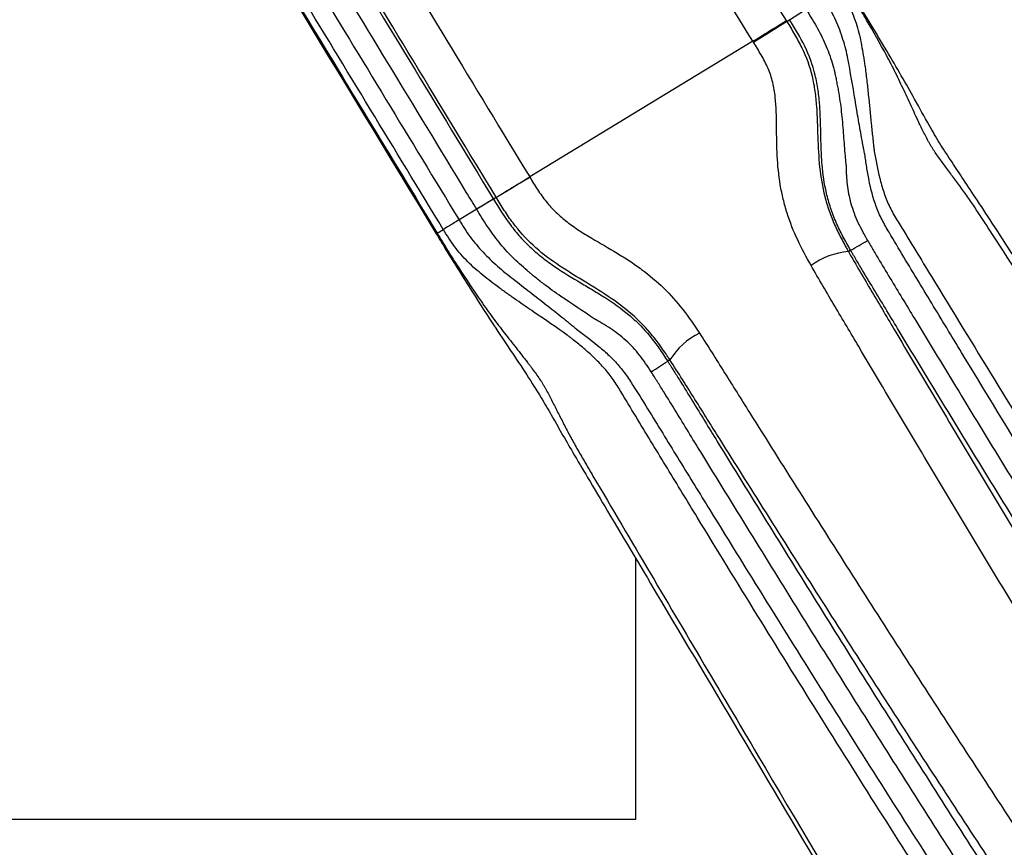
# Paper-space layout '_Bottom' of a CAD drawing. Units: inches. Extents: x -30.1 to 30.1, y -17.8 to 17.8.
# Drawn here: x -19.5 to -16.4, y 6.6 to 9.3 of the extents above; entities that cross this region are included whole.
import ezdxf

# ---------------------------------------------------------------- set-up
doc = ezdxf.new("R2010")
doc.units = ezdxf.units.IN
doc.header["$MEASUREMENT"] = 0

psp = doc.layouts.new('_Bottom')

# ---------------------------------------------------------------- linework, layer by layer
at = {"color": 7, "linetype": 'Continuous', "lineweight": 25}
for p, q in [((-17.0821, 9.2501), (-17.0204, 9.2886)), ((-17.0838, 9.2527), (-17.0821, 9.2501)), ((-17.1897, 9.1866), (-17.9011, 8.7542)), ((-17.9011, 8.7542), (-17.901, 8.754)), ((-18.0077, 8.6892), (-18.0699, 8.6515)), ((-18.0166, 8.6839), (-18.0165, 8.6839)), ((-18.0077, 8.6892), (-18.0078, 8.6894)), ((-18.0699, 8.6515), (-18.1261, 8.6174)), ((-18.0699, 8.6515), (-18.0699, 8.6515)), ((-18.1261, 8.6174), (-18.126, 8.6174)), ((-18.1957, 8.5751), (-18.1762, 8.5869)), ((-18.1957, 8.5751), (-18.1957, 8.5751)), ((-18.1762, 8.5869), (-18.1763, 8.5869)), ((-16.8854, 8.5165), (-16.8783, 8.5206)), ((-17.4544, 8.1711), (-17.4613, 8.1667)), ((-17.5625, 6.7074), (-17.5625, 7.537)), ((-22.4375, 6.7074), (-17.5625, 6.7074))]:
    psp.add_line(p, q, dxfattribs=at)
at = {"color": 7, "linetype": 'Continuous', "lineweight": 25, "flags": 128}
for points in [[(-17.188, 9.184), (-17.168, 9.1965), (-17.1487, 9.2085), (-17.1308, 9.2197), (-17.115, 9.2295), (-17.1018, 9.2378), (-17.0917, 9.2441), (-17.0851, 9.2482), (-17.0821, 9.2501)], [(-18.0077, 8.6892), (-18.0047, 8.691), (-17.998, 8.6951), (-17.9878, 8.7013), (-17.9745, 8.7093), (-17.9586, 8.719), (-17.9406, 8.7299), (-17.9211, 8.7417), (-17.901, 8.754)]]:
    psp.add_lwpolyline(points, dxfattribs=at)
at = {"color": 7, "linetype": 'Continuous', "lineweight": 25}
for centre, radius, start, end in [((-18.7749, 11.8865), 3.8634, 299.3997, 300.3254), ((-16.8666, 8.2874), 0.2299, 94.6828, 126.7393), ((-17.2593, 8.0493), 0.23, 115.9574, 148.008), ((-19.3077, 10.9661), 3.3534, 302.3417, 303.4082)]:
    psp.add_arc(centre, radius, start, end, dxfattribs=at)
for points, knots in [([(-19.2859, 10.5274), (-19.2396, 10.4512), (-19.1934, 10.3751), (-19.1471, 10.299), (-18.9621, 9.9944), (-18.7771, 9.6898), (-18.5922, 9.3853), (-18.4367, 9.1293), (-18.2814, 8.8734), (-18.1261, 8.6174)], [0, 0, 0, 0, 0.0067884, 0.0067884, 0.0067884, 0.03394201, 0.03394201, 0.03394201, 0.05675748, 0.05675748, 0.05675748, 0.05675748]), ([(-19.3705, 10.5025), (-19.2885, 10.3675), (-18.8976, 9.7246), (-18.5074, 9.0813), (-18.199, 8.5731)], [0, 0, 0, 0, 0.209952, 1, 1, 1, 1]), ([(-19.3673, 10.5045), (-19.1233, 10.103), (-18.8794, 9.7016), (-18.6356, 9.3), (-18.4889, 9.0584), (-18.3422, 8.8168), (-18.1957, 8.5751)], [0, 0, 0, 0, 0.0357962, 0.0357962, 0.0357962, 0.05733459, 0.05733459, 0.05733459, 0.05733459]), ([(-18.1763, 8.5869), (-18.3316, 8.8429), (-18.487, 9.0988), (-18.6424, 9.3547), (-18.8274, 9.6593), (-19.0124, 9.9639), (-19.1974, 10.2684), (-19.2436, 10.3446), (-19.2899, 10.4207), (-19.3361, 10.4969)], [0, 0, 0, 0, 0.02281486, 0.02281486, 0.02281486, 0.04996819, 0.04996819, 0.04996819, 0.05675658, 0.05675658, 0.05675658, 0.05675658]), ([(-18.0699, 8.6515), (-18.0809, 8.6697), (-18.092, 8.6878), (-18.103, 8.706), (-18.2696, 8.9806), (-18.4363, 9.2552), (-18.6031, 9.5298)], [0, 0, 0, 0, 0.00161797, 0.00161797, 0.00161797, 0.02609638, 0.02609638, 0.02609638, 0.02609638]), ([(-16.9145, 9.3539), (-16.9088, 9.3447), (-16.903, 9.3354), (-16.8921, 9.3167), (-16.8871, 9.3071), (-16.873, 9.278), (-16.8652, 9.2579), (-16.8555, 9.2268), (-16.8527, 9.2163), (-16.8478, 9.1953), (-16.8456, 9.1847), (-16.8417, 9.1634), (-16.8398, 9.1527), (-16.8372, 9.1367), (-16.8364, 9.1313), (-16.8347, 9.1206), (-16.8339, 9.1151), (-16.8331, 9.1098)], [0, 0, 0, 0, 0.125, 0.125, 0.25, 0.25, 0.5, 0.5, 0.625, 0.625, 0.75, 0.75, 0.875, 0.875, 0.9375, 0.9375, 1, 1, 1, 1]), ([(-16.6579, 8.9217), (-16.66, 8.926), (-16.662, 8.9304), (-16.6661, 8.9392), (-16.6681, 8.9436), (-16.6743, 8.9568), (-16.6784, 8.9657), (-16.691, 8.9927), (-16.6994, 9.011), (-16.7168, 9.0481), (-16.7257, 9.0669), (-16.7445, 9.1046), (-16.7543, 9.1235), (-16.7845, 9.1796), (-16.8056, 9.2169), (-16.8382, 9.2728), (-16.8492, 9.2915), (-16.8661, 9.3194), (-16.8718, 9.3286), (-16.8834, 9.3472), (-16.8893, 9.3565), (-16.895, 9.3657)], [0, 0, 0, 0, 0.03125, 0.03125, 0.0625, 0.0625, 0.125, 0.125, 0.25, 0.25, 0.375, 0.375, 0.5, 0.5, 0.75, 0.75, 0.875, 0.875, 0.9375, 0.9375, 1, 1, 1, 1]), ([(-13.5967, 4.5988), (-13.6829, 4.7024), (-13.8635, 4.9194), (-14.1365, 5.2693), (-14.4297, 5.6604), (-14.7471, 6.101), (-15.0961, 6.5989), (-15.4813, 7.1645), (-15.9064, 7.805), (-16.2255, 8.2952), (-16.4216, 8.5992), (-16.4774, 8.6841), (-16.522, 8.7514), (-16.5613, 8.8097), (-16.596, 8.8635), (-16.633, 8.9273), (-16.6714, 8.997), (-16.7167, 9.0771), (-16.7642, 9.1582), (-16.8158, 9.2443), (-16.859, 9.3153), (-16.8845, 9.3565), (-16.8916, 9.3679)], [0, 0, 0, 0, 0.069061, 0.144701, 0.227487, 0.319587, 0.422958, 0.538724, 0.669777, 0.816098, 0.837751, 0.854638, 0.868081, 0.879641, 0.892279, 0.905333, 0.924396, 0.940708, 0.957372, 0.975267, 0.993194, 1, 1, 1, 1]), ([(-16.8783, 9.0828), (-16.8798, 9.0934), (-16.8816, 9.104), (-16.8856, 9.125), (-16.8878, 9.1355), (-16.895, 9.1668), (-16.9007, 9.1874), (-16.9147, 9.228), (-16.9229, 9.2479), (-16.9371, 9.2767), (-16.9422, 9.2861), (-16.9529, 9.3046), (-16.9586, 9.3137), (-16.9643, 9.3228)], [0, 0, 0, 0, 0.125, 0.125, 0.25, 0.25, 0.5, 0.5, 0.75, 0.75, 0.875, 0.875, 1, 1, 1, 1]), ([(-17.0204, 9.2886), (-17.0092, 9.2706), (-16.998, 9.2525), (-16.9772, 9.2158), (-16.9676, 9.197), (-16.9507, 9.1584), (-16.9434, 9.1386), (-16.9343, 9.1081), (-16.9315, 9.0977), (-16.9279, 9.082), (-16.9262, 9.0742), (-16.9247, 9.0663), (-16.9237, 9.061), (-16.9232, 9.0583), (-16.9228, 9.0557)], [0, 0, 0, 0, 0.25, 0.25, 0.5, 0.5, 0.75, 0.75, 0.875, 0.875, 0.9375, 0.96875, 0.96875, 1, 1, 1, 1]), ([(-17.1897, 9.1866), (-17.1762, 9.195), (-17.1628, 9.2034), (-17.1379, 9.2189), (-17.1264, 9.2261), (-17.1069, 9.2382), (-17.099, 9.2432), (-17.0877, 9.2502), (-17.0845, 9.2523), (-17.0838, 9.2527)], [0, 0, 0, 0, 0.25, 0.25, 0.5, 0.5, 0.75, 0.75, 1, 1, 1, 1]), ([(-17.0821, 9.2501), (-17.0779, 9.2433), (-17.0736, 9.2363), (-17.0651, 9.2225), (-17.061, 9.2156), (-17.0487, 9.1947), (-17.041, 9.1806), (-17.02, 9.1373), (-17.0089, 9.1071), (-16.9974, 9.0595), (-16.9945, 9.0434), (-16.99, 9.0112), (-16.9884, 8.9951), (-16.9848, 8.9466), (-16.9841, 8.9143), (-16.9819, 8.8498), (-16.9805, 8.8175), (-16.9737, 8.7539), (-16.9686, 8.7226), (-16.9568, 8.6765), (-16.9522, 8.6613), (-16.9417, 8.6313), (-16.9358, 8.6163), (-16.9229, 8.5871), (-16.9159, 8.5728), (-16.9048, 8.5515), (-16.901, 8.5445), (-16.8952, 8.534), (-16.8933, 8.5305), (-16.8894, 8.5235), (-16.8874, 8.52), (-16.8854, 8.5165)], [0, 0, 0, 0, 0.03125, 0.03125, 0.0625, 0.0625, 0.125, 0.125, 0.25, 0.25, 0.3125, 0.3125, 0.375, 0.375, 0.5, 0.5, 0.625, 0.625, 0.75, 0.75, 0.8125, 0.8125, 0.875, 0.875, 0.9375, 0.9375, 0.96875, 0.96875, 0.984375, 0.984375, 1, 1, 1, 1]), ([(-16.8783, 8.5206), (-16.8825, 8.5279), (-16.8867, 8.5352), (-16.8949, 8.5499), (-16.8989, 8.5572), (-16.9106, 8.5794), (-16.9179, 8.5943), (-16.9311, 8.6248), (-16.937, 8.6403), (-16.9473, 8.6714), (-16.9517, 8.6869), (-16.9625, 8.7332), (-16.9668, 8.7638), (-16.9698, 8.8015), (-16.9703, 8.809), (-16.9712, 8.8241), (-16.9715, 8.8317), (-16.9725, 8.8546), (-16.9729, 8.8702), (-16.9736, 8.9017), (-16.9739, 8.9177), (-16.975, 8.9497), (-16.9757, 8.9658), (-16.978, 8.998), (-16.9796, 9.0141), (-16.9831, 9.0384), (-16.9845, 9.0465), (-16.9876, 9.0627), (-16.9893, 9.0708), (-16.9991, 9.111), (-17.0104, 9.1415), (-17.0389, 9.1999), (-17.056, 9.2278), (-17.0733, 9.2555)], [0, 0, 0, 0, 0.03125, 0.03125, 0.0625, 0.0625, 0.125, 0.125, 0.1875, 0.1875, 0.25, 0.25, 0.375, 0.375, 0.40625, 0.40625, 0.4375, 0.4375, 0.5, 0.5, 0.5625, 0.5625, 0.625, 0.625, 0.6875, 0.6875, 0.71875, 0.71875, 0.75, 0.75, 0.875, 0.875, 1, 1, 1, 1]), ([(-17.0042, 8.4716), (-17.0194, 8.4985), (-17.0341, 8.5256), (-17.0601, 8.5811), (-17.0713, 8.6096), (-17.0852, 8.6535), (-17.0894, 8.6684), (-17.0966, 8.6984), (-17.0998, 8.7137), (-17.1076, 8.7599), (-17.1107, 8.7908), (-17.1138, 8.853), (-17.114, 8.8842), (-17.1148, 8.9467), (-17.1152, 8.978), (-17.1203, 9.0245), (-17.1228, 9.0399), (-17.1283, 9.0628), (-17.1305, 9.0704), (-17.1356, 9.0856), (-17.1385, 9.0931), (-17.1479, 9.1151), (-17.1553, 9.1292), (-17.1712, 9.1569), (-17.1796, 9.1704), (-17.188, 9.184)], [0, 0, 0, 0, 0.125, 0.125, 0.25, 0.25, 0.3125, 0.3125, 0.375, 0.375, 0.5, 0.5, 0.625, 0.625, 0.75, 0.75, 0.8125, 0.8125, 0.84375, 0.84375, 0.875, 0.875, 0.9375, 0.9375, 1, 1, 1, 1]), ([(-16.8331, 9.1098), (-16.8318, 9.1019), (-16.8308, 9.0941), (-16.8289, 9.0784), (-16.828, 9.0706), (-16.8253, 9.0472), (-16.8236, 9.0316), (-16.8187, 8.9852), (-16.8158, 8.9545), (-16.8112, 8.9091), (-16.8097, 8.894), (-16.8073, 8.8719), (-16.8065, 8.8646), (-16.8053, 8.8537), (-16.8049, 8.8501), (-16.804, 8.8429), (-16.8035, 8.8394), (-16.7983, 8.8078), (-16.7928, 8.7792), (-16.7819, 8.7358), (-16.7778, 8.7212), (-16.7706, 8.6993), (-16.768, 8.692), (-16.7623, 8.6774), (-16.7592, 8.6701), (-16.7492, 8.6486), (-16.7415, 8.6348), (-16.7292, 8.6142), (-16.7249, 8.6075), (-16.7165, 8.5938), (-16.7124, 8.587), (-16.6914, 8.5529), (-16.6748, 8.5255), (-16.6415, 8.4708), (-16.6248, 8.4435), (-16.4749, 8.1974), (-16.3413, 7.9789), (-15.9364, 7.3258), (-15.661, 6.8937), (-15.2306, 6.2572), (-15.0842, 6.0469), (-14.7847, 5.6321), (-14.6315, 5.4274), (-14.3165, 5.0251), (-14.1548, 4.8274), (-13.9041, 4.5374), (-13.8192, 4.4418), (-13.6895, 4.3003), (-13.6459, 4.2535), (-13.5578, 4.1605), (-13.5133, 4.1144), (-13.4683, 4.0687)], [0, 0, 0, 0, 0.003906, 0.003906, 0.007813, 0.007813, 0.015625, 0.015625, 0.03125, 0.03125, 0.039063, 0.039063, 0.042969, 0.042969, 0.044922, 0.044922, 0.046875, 0.046875, 0.0625, 0.0625, 0.070313, 0.070313, 0.074219, 0.074219, 0.078125, 0.078125, 0.085938, 0.085938, 0.089844, 0.089844, 0.09375, 0.09375, 0.109375, 0.109375, 0.125, 0.125, 0.25, 0.25, 0.5, 0.5, 0.625, 0.625, 0.75, 0.75, 0.875, 0.875, 0.9375, 0.9375, 0.96875, 0.96875, 1, 1, 1, 1]), ([(-16.8331, 8.8267), (-16.8342, 8.8316), (-16.8352, 8.8366), (-16.8372, 8.8466), (-16.8381, 8.8516), (-16.8411, 8.8668), (-16.843, 8.8771), (-16.8487, 8.9085), (-16.8524, 8.9298), (-16.8632, 8.9943), (-16.8701, 9.0382), (-16.8783, 9.0828)], [0, 0, 0, 0, 0.0625, 0.0625, 0.125, 0.125, 0.25, 0.25, 0.5, 0.5, 1, 1, 1, 1]), ([(-16.9228, 9.0557), (-16.9216, 9.0501), (-16.9204, 9.0444), (-16.9182, 9.033), (-16.9172, 9.0273), (-16.9143, 9.0103), (-16.9126, 8.999), (-16.9081, 8.9651), (-16.9059, 8.9426), (-16.9021, 8.8978), (-16.9005, 8.8755), (-16.8979, 8.843), (-16.8971, 8.8323), (-16.8956, 8.8164), (-16.8951, 8.8111), (-16.8941, 8.8007), (-16.8936, 8.7954), (-16.893, 8.7903)], [0, 0, 0, 0, 0.0625, 0.0625, 0.125, 0.125, 0.25, 0.25, 0.5, 0.5, 0.75, 0.75, 0.875, 0.875, 0.9375, 0.9375, 1, 1, 1, 1]), ([(-16.6215, 8.8518), (-16.6223, 8.8531), (-16.623, 8.8546), (-16.6246, 8.8574), (-16.627, 8.8616), (-16.6293, 8.8659), (-16.634, 8.8745), (-16.637, 8.8802), (-16.6462, 8.8977), (-16.6521, 8.9095), (-16.6579, 8.9217)], [0, 0, 0, 0, 0.0625, 0.0625, 0.125, 0.25, 0.25, 0.5, 0.5, 1, 1, 1, 1]), ([(-13.2511, 4.1984), (-13.2613, 4.2095), (-13.2715, 4.2207), (-13.2918, 4.2431), (-13.302, 4.2543), (-13.3323, 4.288), (-13.3524, 4.3104), (-13.3825, 4.3441), (-13.3925, 4.3554), (-13.4124, 4.3779), (-13.4422, 4.4118), (-13.4718, 4.4458), (-13.5701, 4.5594), (-13.6476, 4.6512), (-13.8769, 4.929), (-14.0257, 5.1174), (-14.4639, 5.689), (-14.7456, 6.0785), (-15.1593, 6.6698), (-15.2958, 6.8682), (-15.5664, 7.2666), (-15.7004, 7.4667), (-15.9668, 7.8682), (-16.0991, 8.0696), (-16.2968, 8.3722), (-16.3626, 8.4732), (-16.4366, 8.5869), (-16.4448, 8.5996), (-16.4612, 8.6248), (-16.4694, 8.6375), (-16.4862, 8.6623), (-16.4945, 8.6746), (-16.5114, 8.6988), (-16.5199, 8.7107), (-16.5368, 8.734), (-16.5452, 8.7452), (-16.5616, 8.7674), (-16.5697, 8.7783), (-16.5815, 8.7943), (-16.5853, 8.7996), (-16.593, 8.81), (-16.5968, 8.8152), (-16.6079, 8.8308), (-16.6149, 8.8413), (-16.6215, 8.8518)], [0, 0, 0, 0, 0.007813, 0.007813, 0.015625, 0.015625, 0.03125, 0.03125, 0.039063, 0.039063, 0.046875, 0.0625, 0.0625, 0.125, 0.125, 0.25, 0.25, 0.5, 0.5, 0.625, 0.625, 0.75, 0.75, 0.875, 0.875, 0.9375, 0.9375, 0.945312, 0.945312, 0.953125, 0.953125, 0.960937, 0.960937, 0.96875, 0.96875, 0.976562, 0.976562, 0.984375, 0.984375, 0.988281, 0.988281, 0.992187, 0.992187, 1, 1, 1, 1]), ([(-13.5103, 4.0275), (-13.5533, 4.0713), (-13.5959, 4.1155), (-13.6801, 4.2047), (-13.7218, 4.2496), (-13.8459, 4.3851), (-13.9272, 4.4767), (-14.1671, 4.7543), (-14.322, 4.9434), (-14.6238, 5.3281), (-14.7707, 5.5237), (-15.058, 5.92), (-15.1984, 6.1208), (-15.6115, 6.7289), (-15.8758, 7.1415), (-16.2636, 7.766), (-16.3915, 7.9751), (-16.5504, 8.2369), (-16.5822, 8.2893), (-16.6456, 8.3941), (-16.6774, 8.4465), (-16.7248, 8.5252), (-16.7405, 8.5516), (-16.7598, 8.5846), (-16.7637, 8.5912), (-16.7712, 8.6045), (-16.7748, 8.6112), (-16.7853, 8.6315), (-16.7915, 8.6454), (-16.8074, 8.6879), (-16.8144, 8.7163), (-16.8225, 8.7583), (-16.8249, 8.7722), (-16.8281, 8.7928), (-16.8292, 8.7996), (-16.8311, 8.8133), (-16.8321, 8.82), (-16.8331, 8.8267)], [0, 0, 0, 0, 0.03125, 0.03125, 0.0625, 0.0625, 0.125, 0.125, 0.25, 0.25, 0.375, 0.375, 0.5, 0.5, 0.75, 0.75, 0.875, 0.875, 0.90625, 0.90625, 0.9375, 0.9375, 0.953125, 0.953125, 0.957031, 0.957031, 0.960937, 0.960937, 0.96875, 0.96875, 0.984375, 0.984375, 0.992187, 0.992187, 0.996094, 0.996094, 1, 1, 1, 1]), ([(-16.893, 8.7903), (-16.893, 8.7855), (-16.8929, 8.7804), (-16.8925, 8.7705), (-16.8923, 8.7655), (-16.8914, 8.7505), (-16.8906, 8.7405), (-16.887, 8.7103), (-16.8832, 8.6901), (-16.8746, 8.6596), (-16.8712, 8.6493), (-16.8637, 8.6292), (-16.8595, 8.6192), (-16.8458, 8.5898), (-16.8353, 8.5707), (-16.8242, 8.5517)], [0, 0, 0, 0, 0.0625, 0.0625, 0.125, 0.125, 0.25, 0.25, 0.5, 0.5, 0.625, 0.625, 0.75, 0.75, 1, 1, 1, 1]), ([(-18.0078, 8.6894), (-18.0071, 8.6898), (-18.0038, 8.6918), (-17.9925, 8.6987), (-17.9845, 8.7036), (-17.9648, 8.7155), (-17.9533, 8.7225), (-17.9281, 8.7377), (-17.9146, 8.746), (-17.9011, 8.7542)], [0, 0, 0, 0, 0.25, 0.25, 0.5, 0.5, 0.75, 0.75, 1, 1, 1, 1]), ([(-17.901, 8.754), (-17.8928, 8.7405), (-17.8845, 8.727), (-17.8672, 8.7007), (-17.8582, 8.6878), (-17.8387, 8.6635), (-17.8283, 8.652), (-17.806, 8.6305), (-17.7941, 8.6205), (-17.7694, 8.6014), (-17.7565, 8.5924), (-17.7302, 8.5753), (-17.7168, 8.5672), (-17.6766, 8.543), (-17.6494, 8.5275), (-17.6093, 8.5033), (-17.5961, 8.4951), (-17.57, 8.4779), (-17.5572, 8.469), (-17.5196, 8.4412), (-17.496, 8.4213), (-17.4522, 8.3786), (-17.4319, 8.3558), (-17.3942, 8.3074), (-17.3769, 8.282), (-17.36, 8.2561)], [0, 0, 0, 0, 0.0625, 0.0625, 0.125, 0.125, 0.1875, 0.1875, 0.25, 0.25, 0.3125, 0.3125, 0.375, 0.375, 0.5, 0.5, 0.5625, 0.5625, 0.625, 0.625, 0.75, 0.75, 0.875, 0.875, 1, 1, 1, 1]), ([(-18.0166, 8.6839), (-18.0169, 8.6837), (-18.0186, 8.6827), (-18.0242, 8.6792), (-18.0282, 8.6768), (-18.038, 8.6709), (-18.0438, 8.6673), (-18.0564, 8.6597), (-18.0632, 8.6556), (-18.0699, 8.6515)], [0, 0, 0, 0, 0.25, 0.25, 0.5, 0.5, 0.75, 0.75, 1, 1, 1, 1]), ([(-18.0165, 8.6839), (-17.9995, 8.6557), (-17.9822, 8.6277), (-17.9528, 8.5882), (-17.9423, 8.5754), (-17.9203, 8.5509), (-17.9088, 8.5393), (-17.8908, 8.5226), (-17.8847, 8.5172), (-17.8723, 8.5067), (-17.8659, 8.5015), (-17.8466, 8.4864), (-17.8334, 8.4768), (-17.7927, 8.4492), (-17.7654, 8.4327), (-17.7252, 8.4088), (-17.712, 8.401), (-17.6925, 8.3893), (-17.6861, 8.3854), (-17.6733, 8.3776), (-17.6669, 8.3736), (-17.6351, 8.3532), (-17.6098, 8.3354), (-17.5735, 8.3049), (-17.5617, 8.294), (-17.539, 8.271), (-17.5282, 8.2591), (-17.5076, 8.2341), (-17.4979, 8.2211), (-17.4839, 8.201), (-17.4793, 8.1943), (-17.4702, 8.1806), (-17.4657, 8.1736), (-17.4613, 8.1667)], [0, 0, 0, 0, 0.125, 0.125, 0.1875, 0.1875, 0.25, 0.25, 0.28125, 0.28125, 0.3125, 0.3125, 0.375, 0.375, 0.5, 0.5, 0.5625, 0.5625, 0.59375, 0.59375, 0.625, 0.625, 0.75, 0.75, 0.8125, 0.8125, 0.875, 0.875, 0.9375, 0.9375, 0.96875, 0.96875, 1, 1, 1, 1]), ([(-17.4544, 8.1711), (-17.4566, 8.1744), (-17.4588, 8.1778), (-17.4631, 8.1844), (-17.4697, 8.1943), (-17.4765, 8.2041), (-17.4901, 8.2235), (-17.4995, 8.2361), (-17.5292, 8.2725), (-17.551, 8.2951), (-17.5986, 8.3367), (-17.6245, 8.3558), (-17.6778, 8.3914), (-17.7053, 8.4081), (-17.7603, 8.4416), (-17.7879, 8.4585), (-17.8413, 8.4951), (-17.8667, 8.5147), (-17.9136, 8.558), (-17.9349, 8.5818), (-17.9639, 8.6205), (-17.9731, 8.634), (-17.9907, 8.6614), (-17.9992, 8.6753), (-18.0077, 8.6892)], [0, 0, 0, 0, 0.015625, 0.015625, 0.03125, 0.0625, 0.0625, 0.125, 0.125, 0.25, 0.25, 0.375, 0.375, 0.5, 0.5, 0.625, 0.625, 0.75, 0.75, 0.875, 0.875, 0.9375, 0.9375, 1, 1, 1, 1]), ([(-17.9091, 8.4562), (-17.9255, 8.4696), (-17.9414, 8.4838), (-17.9713, 8.5138), (-17.9855, 8.5297), (-18.0121, 8.5628), (-18.0244, 8.58), (-18.0478, 8.6153), (-18.0589, 8.6333), (-18.0699, 8.6515)], [0, 0, 0, 0, 0.25, 0.25, 0.5, 0.5, 0.75, 0.75, 1, 1, 1, 1]), ([(-18.1261, 8.6174), (-18.1369, 8.6108), (-18.1478, 8.6042), (-18.1656, 8.5934), (-18.1726, 8.5892), (-18.1763, 8.5869)], [0, 0, 0, 0, 0.5, 0.5, 1, 1, 1, 1]), ([(-18.126, 8.6174), (-18.1369, 8.6108), (-18.1478, 8.6042), (-18.1656, 8.5934), (-18.1725, 8.5892), (-18.1762, 8.5869)], [0, 0, 0, 0, 0.5, 0.5, 1, 1, 1, 1]), ([(-18.126, 8.6174), (-18.1205, 8.6082), (-18.1149, 8.599), (-18.1033, 8.581), (-18.0972, 8.5722), (-18.0782, 8.5465), (-18.0643, 8.53), (-18.035, 8.4987), (-18.0195, 8.4839), (-17.9954, 8.4628), (-17.9872, 8.4559), (-17.9705, 8.4424), (-17.962, 8.4357), (-17.9534, 8.4294)], [0, 0, 0, 0, 0.125, 0.125, 0.25, 0.25, 0.5, 0.5, 0.75, 0.75, 0.875, 0.875, 1, 1, 1, 1]), ([(-18.1989, 8.5731), (-18.1893, 8.5573), (-18.163, 8.514), (-18.1193, 8.4436), (-18.0677, 8.362), (-18.0153, 8.2808), (-17.9615, 8.2004), (-17.9117, 8.1262), (-17.8693, 8.0587), (-17.8325, 7.9966), (-17.7991, 7.9373), (-17.7603, 7.8706), (-17.7113, 7.7873), (-17.6178, 7.6301), (-17.3472, 7.1747), (-16.9412, 6.4929), (-16.4584, 5.6709), (-16.0808, 5.0174), (-15.7821, 4.488), (-15.5545, 4.0664), (-15.3705, 3.7061), (-15.2392, 3.4332), (-15.1493, 3.2374), (-15.1041, 3.1343), (-15.0826, 3.0833), (-15.0823, 3.0824)], [0, 0, 0, 0, 0.008701, 0.023722, 0.039038, 0.055142, 0.071816, 0.089228, 0.104987, 0.115918, 0.12669, 0.137974, 0.152479, 0.172083, 0.223836, 0.401403, 0.545008, 0.67227, 0.756698, 0.831326, 0.897974, 0.947297, 0.974028, 0.999577, 1, 1, 1, 1]), ([(-18.1957, 8.5751), (-18.1843, 8.5564), (-18.1732, 8.5377), (-18.1503, 8.5008), (-18.1387, 8.4826), (-18.1036, 8.4284), (-18.0801, 8.3928), (-18.0439, 8.3405), (-18.0316, 8.3233), (-18.0066, 8.2894), (-17.994, 8.2729), (-17.9689, 8.2406), (-17.9564, 8.2248), (-17.9381, 8.2014), (-17.9321, 8.1937), (-17.923, 8.1821), (-17.92, 8.1783), (-17.914, 8.1707), (-17.911, 8.1669), (-17.9081, 8.1631)], [0, 0, 0, 0, 0.125, 0.125, 0.25, 0.25, 0.5, 0.5, 0.625, 0.625, 0.75, 0.75, 0.875, 0.875, 0.9375, 0.9375, 0.96875, 0.96875, 1, 1, 1, 1]), ([(-17.9987, 8.4013), (-18.016, 8.4143), (-18.0333, 8.4275), (-18.0584, 8.4478), (-18.0667, 8.4547), (-18.0828, 8.4689), (-18.0907, 8.4763), (-18.1135, 8.4994), (-18.1277, 8.5156), (-18.1471, 8.5414), (-18.1532, 8.5503), (-18.165, 8.5684), (-18.1706, 8.5776), (-18.1762, 8.5869)], [0, 0, 0, 0, 0.25, 0.25, 0.375, 0.375, 0.5, 0.5, 0.75, 0.75, 0.875, 0.875, 1, 1, 1, 1]), ([(-16.8242, 8.5517), (-16.8179, 8.5409), (-16.8116, 8.5301), (-16.7989, 8.5087), (-16.7926, 8.4979), (-16.7734, 8.4658), (-16.7605, 8.4444), (-16.7217, 8.3804), (-16.6959, 8.3376), (-16.6183, 8.2095), (-16.5665, 8.1242), (-16.4108, 7.8684), (-16.3065, 7.6981), (-15.9906, 7.1893), (-15.7762, 6.8524), (-15.4446, 6.3536), (-15.3323, 6.1884), (-15.1041, 5.861), (-14.988, 5.6987), (-14.7512, 5.3777), (-14.6305, 5.2189), (-14.3835, 4.9055), (-14.2573, 4.7509), (-14.1277, 4.5987)], [0, 0, 0, 0, 0.007813, 0.007813, 0.015625, 0.015625, 0.03125, 0.03125, 0.0625, 0.0625, 0.125, 0.125, 0.25, 0.25, 0.5, 0.5, 0.625, 0.625, 0.75, 0.75, 0.875, 0.875, 1, 1, 1, 1]), ([(-16.8854, 8.5165), (-16.8609, 8.4734), (-16.8357, 8.4306), (-16.7851, 8.3453), (-16.7599, 8.3026), (-16.6841, 8.1747), (-16.6335, 8.0895), (-16.4816, 7.8343), (-16.3799, 7.6646), (-16.0723, 7.1574), (-15.8638, 6.8217), (-15.5415, 6.3247), (-15.4325, 6.1601), (-15.2106, 5.8335), (-15.0977, 5.6714), (-14.8674, 5.3507), (-14.75, 5.192), (-14.5099, 4.8786), (-14.3872, 4.7239), (-14.2613, 4.5715)], [0, 0, 0, 0, 0.03125, 0.03125, 0.0625, 0.0625, 0.125, 0.125, 0.25, 0.25, 0.5, 0.5, 0.625, 0.625, 0.75, 0.75, 0.875, 0.875, 1, 1, 1, 1]), ([(-14.1752, 4.5583), (-14.3051, 4.7108), (-14.4316, 4.8658), (-14.6792, 5.1799), (-14.8003, 5.339), (-15.0376, 5.6608), (-15.154, 5.8235), (-15.3828, 6.1517), (-15.4953, 6.3173), (-15.8278, 6.8173), (-16.0427, 7.1549), (-16.3594, 7.665), (-16.464, 7.8356), (-16.6201, 8.0921), (-16.672, 8.1776), (-16.7497, 8.306), (-16.7756, 8.3489), (-16.8145, 8.4131), (-16.8274, 8.4345), (-16.8466, 8.4667), (-16.853, 8.4775), (-16.8657, 8.499), (-16.8721, 8.5098), (-16.8783, 8.5206)], [0, 0, 0, 0, 0.125, 0.125, 0.25, 0.25, 0.375, 0.375, 0.5, 0.5, 0.75, 0.75, 0.875, 0.875, 0.9375, 0.9375, 0.96875, 0.96875, 0.984375, 0.984375, 0.992188, 0.992188, 1, 1, 1, 1]), ([(-14.3693, 4.5117), (-14.4957, 4.6647), (-14.6189, 4.82), (-14.86, 5.1347), (-14.9779, 5.2939), (-15.2092, 5.6158), (-15.3226, 5.7785), (-15.5454, 6.1063), (-15.6549, 6.2716), (-15.9785, 6.7705), (-16.188, 7.1074), (-16.4968, 7.6165), (-16.5988, 7.7868), (-16.7513, 8.043), (-16.802, 8.1285), (-16.8781, 8.2569), (-16.9035, 8.2997), (-16.9542, 8.3854), (-16.9795, 8.4283), (-17.0042, 8.4716)], [0, 0, 0, 0, 0.125, 0.125, 0.25, 0.25, 0.375, 0.375, 0.5, 0.5, 0.75, 0.75, 0.875, 0.875, 0.9375, 0.9375, 0.96875, 0.96875, 1, 1, 1, 1]), ([(-17.6958, 8.3023), (-17.7296, 8.3254), (-17.7654, 8.3485), (-17.8198, 8.3861), (-17.8381, 8.3991), (-17.8652, 8.4198), (-17.8742, 8.4268), (-17.8874, 8.4376), (-17.894, 8.4431), (-17.9016, 8.4496), (-17.9048, 8.4524), (-17.907, 8.4543), (-17.908, 8.4553), (-17.9091, 8.4562)], [0, 0, 0, 0, 0.5, 0.5, 0.75, 0.75, 0.875, 0.875, 0.9375, 0.96875, 0.984375, 0.984375, 1, 1, 1, 1]), ([(-17.9534, 8.4294), (-17.9359, 8.4153), (-17.9182, 8.4014), (-17.883, 8.3739), (-17.8656, 8.3604), (-17.8316, 8.3338), (-17.815, 8.3207), (-17.7906, 8.3011), (-17.7826, 8.2946), (-17.7708, 8.2849), (-17.7669, 8.2816), (-17.7591, 8.2752), (-17.7552, 8.272), (-17.7515, 8.2687)], [0, 0, 0, 0, 0.25, 0.25, 0.5, 0.5, 0.75, 0.75, 0.875, 0.875, 0.9375, 0.9375, 1, 1, 1, 1]), ([(-17.7813, 8.2502), (-17.8151, 8.2743), (-17.8508, 8.2984), (-17.9058, 8.3359), (-17.9244, 8.3487), (-17.9524, 8.3681), (-17.9617, 8.3747), (-17.9803, 8.3878), (-17.9896, 8.3944), (-17.9987, 8.4013)], [0, 0, 0, 0, 0.5, 0.5, 0.75, 0.75, 0.875, 0.875, 1, 1, 1, 1]), ([(-17.5137, 8.1328), (-17.5256, 8.1513), (-17.5377, 8.1694), (-17.5642, 8.2032), (-17.5787, 8.2188), (-17.6104, 8.2475), (-17.627, 8.26), (-17.6525, 8.277), (-17.6611, 8.2823), (-17.6741, 8.2901), (-17.6785, 8.2926), (-17.685, 8.2963), (-17.6882, 8.2981), (-17.692, 8.3002), (-17.6937, 8.3011), (-17.6947, 8.3017), (-17.6953, 8.3019), (-17.6958, 8.3023)], [0, 0, 0, 0, 0.25, 0.25, 0.5, 0.5, 0.75, 0.75, 0.875, 0.875, 0.9375, 0.9375, 0.96875, 0.984375, 0.992188, 0.992188, 1, 1, 1, 1]), ([(-17.7515, 8.2687), (-17.7296, 8.2525), (-17.7071, 8.2357), (-17.6735, 8.2082), (-17.6624, 8.1985), (-17.6408, 8.1784), (-17.6304, 8.1679), (-17.6108, 8.1456), (-17.6016, 8.1338), (-17.5886, 8.1154), (-17.5844, 8.1091), (-17.5761, 8.0963), (-17.572, 8.0898), (-17.5515, 8.0575), (-17.5353, 8.0316), (-17.4872, 7.9534), (-17.4553, 7.9013), (-17.3913, 7.797), (-17.3592, 7.7449), (-17.1988, 7.4846), (-17.0697, 7.2767), (-16.8094, 6.8624), (-16.6781, 6.656), (-16.4137, 6.2442), (-16.2806, 6.0389), (-16.0144, 5.6283), (-15.8813, 5.423), (-15.6857, 5.113), (-15.6212, 5.0093), (-15.4947, 4.8007), (-15.4327, 4.6957), (-15.2528, 4.3778), (-15.1408, 4.1618), (-14.9947, 3.8268), (-14.9496, 3.7133), (-14.8881, 3.5399), (-14.8686, 3.4816), (-14.832, 3.3638), (-14.8148, 3.3043), (-14.7987, 3.2443)], [0, 0, 0, 0, 0.015625, 0.015625, 0.023438, 0.023438, 0.03125, 0.03125, 0.039063, 0.039063, 0.042969, 0.042969, 0.046875, 0.046875, 0.0625, 0.0625, 0.09375, 0.09375, 0.125, 0.125, 0.25, 0.25, 0.375, 0.375, 0.5, 0.5, 0.625, 0.625, 0.6875, 0.6875, 0.75, 0.75, 0.875, 0.875, 0.9375, 0.9375, 0.96875, 0.96875, 1, 1, 1, 1]), ([(-17.36, 8.2561), (-17.3328, 8.2143), (-17.3063, 8.1721), (-17.2535, 8.0877), (-17.227, 8.0456), (-17.1477, 7.9192), (-17.0948, 7.835), (-16.9356, 7.583), (-16.829, 7.4155), (-16.6145, 7.0816), (-16.5066, 6.9152), (-16.2894, 6.5833), (-16.1802, 6.4178), (-15.9612, 6.0873), (-15.8514, 5.9223), (-15.633, 5.5915), (-15.5245, 5.4258), (-15.3117, 5.0916), (-15.2076, 4.9231), (-15.0093, 4.58), (-14.9152, 4.4054), (-14.829, 4.2257)], [0, 0, 0, 0, 0.03125, 0.03125, 0.0625, 0.0625, 0.125, 0.125, 0.25, 0.25, 0.375, 0.375, 0.5, 0.5, 0.625, 0.625, 0.75, 0.75, 0.875, 0.875, 1, 1, 1, 1]), ([(-14.8553, 3.2292), (-14.8711, 3.2891), (-14.8879, 3.3486), (-14.9239, 3.4663), (-14.9431, 3.5246), (-15.0035, 3.6978), (-15.0481, 3.8112), (-15.1927, 4.1458), (-15.3039, 4.3614), (-15.483, 4.6785), (-15.5447, 4.7832), (-15.6707, 4.9913), (-15.735, 5.0947), (-15.9299, 5.4039), (-16.0625, 5.6086), (-16.3276, 6.0181), (-16.4601, 6.2229), (-16.723, 6.6338), (-16.8535, 6.8399), (-17.112, 7.2536), (-17.24, 7.4612), (-17.3989, 7.7214), (-17.4306, 7.7735), (-17.494, 7.8776), (-17.5257, 7.9297), (-17.5732, 8.0079), (-17.589, 8.034), (-17.6086, 8.0667), (-17.6125, 8.0732), (-17.6204, 8.0862), (-17.6244, 8.0926), (-17.6368, 8.1114), (-17.6456, 8.1234), (-17.6645, 8.1462), (-17.6745, 8.1569), (-17.6953, 8.1777), (-17.7059, 8.1877), (-17.7273, 8.2067), (-17.7381, 8.2158), (-17.7543, 8.2291), (-17.7624, 8.2355), (-17.7705, 8.2419), (-17.7759, 8.2461), (-17.7785, 8.2481), (-17.7813, 8.2502)], [0, 0, 0, 0, 0.03125, 0.03125, 0.0625, 0.0625, 0.125, 0.125, 0.25, 0.25, 0.3125, 0.3125, 0.375, 0.375, 0.5, 0.5, 0.625, 0.625, 0.75, 0.75, 0.875, 0.875, 0.90625, 0.90625, 0.9375, 0.9375, 0.953125, 0.953125, 0.957031, 0.957031, 0.960938, 0.960938, 0.96875, 0.96875, 0.976563, 0.976563, 0.984375, 0.984375, 0.992188, 0.992188, 0.996094, 0.998047, 0.998047, 1, 1, 1, 1]), ([(-17.9081, 8.1631), (-17.906, 8.1604), (-17.9039, 8.1577), (-17.8998, 8.1522), (-17.8978, 8.1495), (-17.8917, 8.1414), (-17.8877, 8.1359), (-17.876, 8.1196), (-17.8685, 8.1086), (-17.8612, 8.0977)], [0, 0, 0, 0, 0.125, 0.125, 0.25, 0.25, 0.5, 0.5, 1, 1, 1, 1]), ([(-17.4613, 8.1667), (-17.4546, 8.1562), (-17.4479, 8.1456), (-17.4346, 8.1244), (-17.4279, 8.1138), (-17.4081, 8.0819), (-17.3951, 8.0606), (-17.3558, 7.9966), (-17.3297, 7.954), (-17.2511, 7.8261), (-17.1986, 7.7409), (-17.0408, 7.4855), (-16.9351, 7.3156), (-16.7221, 6.9767), (-16.6149, 6.8077), (-16.3992, 6.4705), (-16.2907, 6.3023), (-16.0732, 5.9664), (-15.964, 5.7986), (-15.7472, 5.4622), (-15.6394, 5.2936), (-15.4287, 4.9537), (-15.3258, 4.7822), (-15.1308, 4.4331), (-15.0388, 4.2553), (-14.9557, 4.0723)], [0, 0, 0, 0, 0.007812, 0.007812, 0.015625, 0.015625, 0.03125, 0.03125, 0.0625, 0.0625, 0.125, 0.125, 0.25, 0.25, 0.375, 0.375, 0.5, 0.5, 0.625, 0.625, 0.75, 0.75, 0.875, 0.875, 1, 1, 1, 1]), ([(-14.9295, 4.1522), (-15.0153, 4.3311), (-15.1093, 4.505), (-15.3072, 4.8467), (-15.4112, 5.0146), (-15.6235, 5.3477), (-15.7318, 5.513), (-15.9497, 5.8429), (-16.0592, 6.0075), (-16.2776, 6.3372), (-16.3866, 6.5023), (-16.6031, 6.8334), (-16.7108, 6.9994), (-16.9248, 7.3326), (-17.0312, 7.4997), (-17.1899, 7.7512), (-17.2427, 7.8351), (-17.3218, 7.9612), (-17.3482, 8.0032), (-17.3877, 8.0664), (-17.4009, 8.0874), (-17.4275, 8.1294), (-17.4409, 8.1503), (-17.4544, 8.1711)], [0, 0, 0, 0, 0.125, 0.125, 0.25, 0.25, 0.375, 0.375, 0.5, 0.5, 0.625, 0.625, 0.75, 0.75, 0.875, 0.875, 0.9375, 0.9375, 0.96875, 0.96875, 0.984375, 0.984375, 1, 1, 1, 1]), ([(-15.0125, 4.0465), (-15.0955, 4.2291), (-15.1874, 4.4065), (-15.3821, 4.7549), (-15.4849, 4.926), (-15.6953, 5.2652), (-15.8029, 5.4335), (-16.0194, 5.7692), (-16.1283, 5.9367), (-16.3454, 6.272), (-16.4537, 6.4398), (-16.669, 6.7764), (-16.776, 6.9451), (-16.9885, 7.2833), (-17.0941, 7.4529), (-17.2516, 7.7078), (-17.3039, 7.7929), (-17.3823, 7.9205), (-17.4085, 7.9631), (-17.4476, 8.0269), (-17.4607, 8.0482), (-17.4804, 8.08), (-17.487, 8.0906), (-17.5003, 8.1118), (-17.507, 8.1223), (-17.5137, 8.1328)], [0, 0, 0, 0, 0.125, 0.125, 0.25, 0.25, 0.375, 0.375, 0.5, 0.5, 0.625, 0.625, 0.75, 0.75, 0.875, 0.875, 0.9375, 0.9375, 0.96875, 0.96875, 0.984375, 0.984375, 0.992187, 0.992187, 1, 1, 1, 1]), ([(-17.8612, 8.0977), (-17.8604, 8.0964), (-17.8597, 8.0951), (-17.8581, 8.0924), (-17.8557, 8.0884), (-17.8533, 8.0843), (-17.8487, 8.0761), (-17.8456, 8.0706), (-17.8396, 8.0593), (-17.8367, 8.0535), (-17.8308, 8.0419), (-17.8278, 8.036), (-17.8187, 8.0181), (-17.8125, 8.0059), (-17.7999, 7.9812), (-17.7936, 7.9686), (-17.7803, 7.9433), (-17.7735, 7.9306), (-17.7594, 7.9048), (-17.7522, 7.8918), (-17.7374, 7.8658), (-17.7298, 7.8528), (-17.7146, 7.8269), (-17.646, 7.7103), (-17.5774, 7.5938), (-17.3943, 7.2832), (-17.272, 7.0764), (-16.9055, 6.4557), (-16.6615, 6.042), (-16.3, 5.4193), (-16.1802, 5.2114), (-15.9436, 4.7941), (-15.8269, 4.5847), (-15.5987, 4.1635), (-15.4872, 3.9516), (-15.327, 3.6301), (-15.2748, 3.5224), (-15.2117, 3.3866), (-15.193, 3.3458), (-15.1745, 3.3048), (-15.1622, 3.2775), (-15.1561, 3.2638), (-15.1378, 3.2227), (-15.1258, 3.1952), (-15.1078, 3.1537), (-15.1018, 3.1399), (-15.09, 3.1122), (-15.0841, 3.0983), (-15.0782, 3.0844)], [0, 0, 0, 0, 0.000977, 0.000977, 0.001953, 0.003906, 0.003906, 0.007813, 0.007813, 0.011719, 0.011719, 0.015625, 0.015625, 0.023437, 0.023437, 0.03125, 0.03125, 0.039062, 0.039062, 0.046875, 0.046875, 0.054688, 0.054688, 0.0625, 0.125, 0.125, 0.25, 0.25, 0.5, 0.5, 0.625, 0.625, 0.75, 0.75, 0.875, 0.875, 0.9375, 0.9375, 0.953125, 0.960937, 0.960937, 0.96875, 0.96875, 0.984375, 0.984375, 0.992187, 0.992187, 1, 1, 1, 1])]:
    psp.add_open_spline(points, degree=3, knots=knots, dxfattribs=at)
for points in [[(-17.6197, 10.1183), (-17.442, 9.8293), (-17.2634, 9.5407), (-17.0838, 9.2527)], [(-17.1897, 9.1866), (-17.3695, 9.4748), (-17.5481, 9.7636), (-17.7261, 10.0529)], [(-18.4288, 9.6235), (-18.2529, 9.3338), (-18.0769, 9.044), (-17.9011, 8.7542)], [(-18.5497, 9.5622), (-18.3719, 9.2695), (-18.1942, 8.9767), (-18.0166, 8.6839)], [(-18.0078, 8.6894), (-18.1836, 8.9792), (-18.3596, 9.269), (-18.5355, 9.5587)], [(-17.188, 9.184), (-17.1886, 9.1849), (-17.1891, 9.1857), (-17.1897, 9.1866)]]:
    psp.add_open_spline(points, degree=3, dxfattribs=at)
at = {"color": 8, "linetype": 'Continuous', "lineweight": 25}
for points, knots in [([(-18.1957, 8.5751), (-18.1978, 8.5738), (-18.2, 8.5725), (-18.1989, 8.5731), (-18.1989, 8.5731)], [0, 0, 0, 0, 0.99966, 1, 1, 1, 1]), ([(-18.1957, 8.5751), (-18.1978, 8.5738), (-18.2, 8.5725), (-18.1989, 8.5732), (-18.1988, 8.5732)], [0, 0, 0, 0, 0.974845, 1, 1, 1, 1])]:
    psp.add_open_spline(points, degree=3, knots=knots, dxfattribs=at)

doc.saveas('drawing.dxf')
